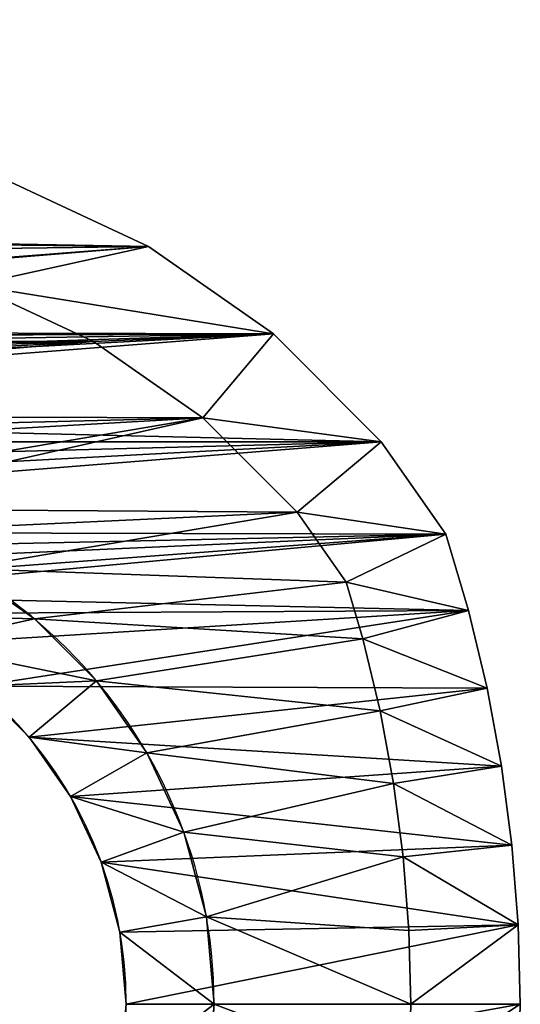
# Model space of a CAD drawing. Extents: x 0 to 160, y 0 to 183.
# Drawn here: x 137 to 160, y 45 to 90 of the extents above; entities that cross this region are included whole.
import ezdxf

# ---------------------------------------------------------------- set-up
doc = ezdxf.new("R2010")
doc.units = 0
doc.layers.get('0').update_dxf_attribs({"color": 13, "linetype": 'CONTINUOUS'})

# ---------------------------------------------------------------- blocks, each defined once
blk = doc.blocks.new('GROUP_1')
for p, q in [((77.871, 25.036, 4), (75.294, 19.51, 4)), ((57.203, 22.457, 2), (57.203, 22.457)), ((62.619, 22.216, 4), (62.619, 22.216, 2)), ((54.492, 20.559, 2), (54.492, 20.559)), ((59.784, 19.381, 4), (59.784, 19.381, 2)), ((75.294, 19.51, 4), (71.797, 14.515, 4)), ((75.294, 19.51, 4), (75.294, 19.51, 18)), ((51.493, 19.16, 2), (51.493, 19.16)), ((45, 18.015, 2), (45, 18.015)), ((48.297, 18.304, 2), (48.297, 18.304)), ((56.5, 17.081, 4), (56.5, 17.081, 2)), ((79.641, 17), (79.641, 17, 18)), ((52.866, 15.387, 4), (52.866, 15.387, 2)), ((71.797, 14.515, 4), (67.485, 10.203, 4)), ((71.797, 14.515, 4), (71.797, 14.515, 18)), ((45, 14, 4), (45, 14, 2)), ((48.994, 14.349, 4), (48.994, 14.349, 2)), ((75.642, 11.288), (75.642, 11.288, 18)), ((67.485, 10.203, 4), (64.286, 7.963, 4)), ((67.485, 10.203, 4), (67.485, 10.203, 18)), ((64.286, 7.963, 4), (61.703, 7.199, 4)), ((64.286, 7.963, 4), (64.286, 7.963, 18)), ((61.703, 7.199, 4), (58.417, 6.411, 4)), ((61.703, 7.199, 4), (61.703, 7.199, 18)), ((58.417, 6.411, 4), (55.095, 5.795, 4)), ((58.417, 6.411, 4), (58.417, 6.411, 18)), ((70.712, 6.358), (70.712, 6.358, 18)), ((55.095, 5.795, 4), (51.746, 5.355, 4)), ((55.095, 5.795, 4), (55.095, 5.795, 18)), ((45, 5.002, 4), (41.623, 5.09, 4)), ((48.377, 5.09, 4), (45, 5.002, 4)), ((45, 5.002, 4), (45, 5.002, 18)), ((51.746, 5.355, 4), (48.377, 5.09, 4)), ((48.377, 5.09, 4), (48.377, 5.09, 18)), ((51.746, 5.355, 4), (51.746, 5.355, 18)), ((66.487, 3.4), (66.487, 3.4, 18)), ((62.996, 2.367), (62.996, 2.367, 18)), ((59.456, 1.518), (59.456, 1.518, 18)), ((55.877, 0.855), (55.877, 0.855, 18)), ((45, 0), (45, 0, 18)), ((48.639, 0.095), (48.639, 0.095, 18)), ((52.268, 0.381), (52.268, 0.381, 18))]:
    blk.add_line(p, q)
for points in [[(41.361, 0.095, 0), (45, 0, 0), (48.639, 0.095, 0), (52.268, 0.381, 0), (55.877, 0.855, 0), (59.456, 1.518, 0), (62.996, 2.367, 0), (66.487, 3.4, 0), (70.712, 6.358, 0), (75.642, 11.288, 0), (79.641, 17, 0), (82.588, 23.319, 0), (84.392, 30.054, 0), (85, 37, 0), (85, 69, 0), (84.607, 72.622, 0), (84.361, 76.257, 0), (84.264, 79.899, 0), (84.315, 83.542, 0), (84.514, 87.18, 0), (84.861, 90.807, 0), (85.356, 94.416, 0), (85.996, 98.003, 0), (86.783, 101.56, 0)], [(80, 68.729, 18), (80, 37.218, 18), (79.449, 30.926, 18), (77.871, 25.036, 18), (75.294, 19.51, 18), (71.797, 14.515, 18), (67.485, 10.203, 18), (64.286, 7.963, 18), (61.703, 7.199, 18), (58.417, 6.411, 18), (55.095, 5.795, 18), (51.746, 5.355, 18), (48.377, 5.09, 18), (45, 5.002, 18), (41.623, 5.09, 18)], [(86.783, 101.56, 18), (85.996, 98.003, 18), (85.356, 94.416, 18), (84.861, 90.807, 18), (84.514, 87.18, 18), (84.315, 83.542, 18), (84.264, 79.899, 18), (84.361, 76.257, 18), (84.607, 72.622, 18), (85, 69, 18), (85, 37, 18), (84.392, 30.054, 18), (82.588, 23.319, 18), (79.641, 17, 18), (75.642, 11.288, 18), (70.712, 6.358, 18), (66.487, 3.4, 18), (62.996, 2.367, 18), (59.456, 1.518, 18), (55.877, 0.855, 18), (52.268, 0.381, 18), (48.639, 0.095, 18), (45, 0, 18), (41.361, 0.095, 18)]]:
    blk.add_polyline3d(points)
at = {"extrusion": (-3.32926e-16, -2.44914e-31, -1)}
for centre in [(-45, 37, -4), (-45, 37, -2)]:
    blk.add_circle(centre, 23, dxfattribs=at)
at = {"extrusion": (-3.32926e-16, -9.89047e-32, -1)}
for centre in [(-45, 37), (-45, 37, -2)]:
    blk.add_circle(centre, 18.985, dxfattribs=at)
mesh = blk.add_polyface()
corners = [(4.644, 94.416, 18), (5, 112.857, 18), (5, 118.75, 18), (5.139, 90.807, 18), (5.962, 110.135, 18), (5.486, 87.18, 18), (5.685, 83.542, 18), (5.736, 79.899, 18), (1.214, 108.565, 18), (0, 143.25, 18), (0, 112, 18), (0.036, 144.727, 18), (0.143, 146.2, 18), (0.321, 147.666, 18), (0.57, 149.123, 18), (0.888, 150.565, 18), (1.277, 151.99, 18), (2.287, 105.083, 18), (1.733, 153.395, 18), (2.257, 154.776, 18), (2.847, 156.13, 18), (3.217, 101.56, 18), (3.502, 157.454, 18), (4.004, 98.003, 18), (4.22, 158.745, 18), (5, 160, 18), (5, 143.19, 18), (5.006, 153, 18), (5.031, 144.485, 18), (79.366, 76.022, 18), (79.317, 83.714, 18), (79.263, 79.867, 18), (79.527, 87.555, 18), (79.625, 72.184, 18), (79.894, 91.384, 18), (80, 68.729, 18), (80.416, 95.196, 18), (80, 37.218, 18), (5.608, 30.054, 18), (5, 69, 18), (5, 37, 18), (5.393, 72.622, 18), (5.639, 76.257, 18), (7.412, 23.319, 18), (7.095, 106.458, 18), (8.077, 102.739, 18), (10.359, 17, 18), (10, 37.218, 18), (8.908, 98.983, 18), (9.584, 95.196, 18), (10, 68.729, 18), (10.551, 30.926, 18), (14.358, 11.288, 18), (12.129, 25.036, 18), (14.706, 19.51, 18), (19.288, 6.358, 18), (18.203, 14.515, 18), (22.515, 10.203, 18), (23.513, 3.4, 18), (25.714, 7.963, 18), (27.004, 2.367, 18), (28.297, 7.199, 18), (30.544, 1.518, 18), (31.583, 6.411, 18), (34.123, 0.855, 18), (34.905, 5.795, 18), (37.732, 0.381, 18), (38.254, 5.355, 18), (41.361, 0.095, 18), (41.623, 5.09, 18), (45, 0, 18), (45, 5.002, 18), (48.639, 0.095, 18), (48.377, 5.09, 18), (51.746, 5.355, 18), (52.268, 0.381, 18), (55.095, 5.795, 18), (55.877, 0.855, 18), (58.417, 6.411, 18), (59.456, 1.518, 18), (61.703, 7.199, 18), (62.996, 2.367, 18), (64.286, 7.963, 18), (66.487, 3.4, 18), (67.485, 10.203, 18), (70.712, 6.358, 18), (71.797, 14.515, 18), (75.642, 11.288, 18), (75.294, 19.51, 18), (77.871, 25.036, 18), (79.641, 17, 18), (79.449, 30.926, 18), (82.588, 23.319, 18), (81.092, 98.983, 18), (81.923, 102.739, 18), (82.905, 106.458, 18), (84.392, 30.054, 18), (84.038, 110.135, 18), (84.264, 79.899, 18), (84.361, 76.257, 18), (84.607, 72.622, 18), (85, 37, 18), (85, 69, 18), (84.315, 83.542, 18), (84.969, 112.769, 18), (84.514, 87.18, 18), (84.861, 90.807, 18), (85.356, 94.416, 18), (84.969, 153, 18), (85, 160, 18), (85.78, 158.745, 18), (85.996, 98.003, 18), (86.498, 157.454, 18), (86.783, 101.56, 18), (87.153, 156.13, 18), (87.713, 105.083, 18), (87.743, 154.776, 18), (88.449, 107.471, 18), (88.267, 153.395, 18), (88.723, 151.99, 18), (88.786, 108.565, 18), (89.112, 150.565, 18), (90, 112, 18), (89.43, 149.123, 18), (89.679, 147.666, 18), (89.857, 146.2, 18), (89.964, 144.727, 18), (90, 143.25, 18), (82.134, 155, 18), (47.4, 160, 17.984), (47.4, 155, 17.984), (82.969, 155, 18), (10.106, 91.384, 18), (10.375, 72.184, 18), (10.473, 87.555, 18), (10.634, 76.022, 18), (10.683, 83.714, 18), (10.737, 79.867, 18), (42.6, 155, 17.985), (21.621, 158, 18), (21.621, 155, 18), (14.621, 158, 18), (42.6, 160, 17.985), (7, 155, 18), (7.866, 155, 18), (14.621, 155, 18)]
mesh.append_faces([[corners[k] for k in face] for face in [(8, 9, 10), (27, 26, 28), (29, 30, 31), (38, 39, 40), (100, 101, 102), (126, 122, 127), (128, 129, 130), (136, 135, 137), (138, 139, 140), (141, 144, 145)]], dxfattribs={"vtx0": -1})
mesh.append_faces([[corners[k] for k in face] for face in [(1, 3, 4), (9, 8, 11), (11, 8, 12), (12, 8, 13), (13, 8, 14), (14, 8, 15), (15, 8, 16), (16, 17, 18), (18, 17, 19), (19, 17, 20), (20, 21, 22), (22, 23, 24), (24, 0, 25), (26, 0, 2), (30, 29, 32), (32, 33, 34), (34, 35, 36), (39, 38, 41), (41, 38, 42), (42, 43, 7), (4, 43, 44), (44, 43, 45), (45, 47, 48), (48, 47, 49), (47, 46, 51), (51, 52, 53), (53, 52, 54), (54, 55, 56), (56, 55, 57), (57, 58, 59), (59, 60, 61), (61, 62, 63), (63, 64, 65), (65, 66, 67), (67, 68, 69), (69, 70, 71), (71, 72, 73), (73, 72, 74), (74, 75, 76), (76, 77, 78), (78, 79, 80), (80, 81, 82), (82, 83, 84), (84, 85, 86), (86, 87, 88), (88, 87, 89), (89, 90, 91), (91, 90, 37), (36, 92, 93), (93, 92, 94), (94, 92, 95), (95, 96, 97), (98, 96, 99), (99, 96, 100), (97, 103, 104), (103, 97, 98), (104, 107, 108), (109, 107, 110), (110, 111, 112), (112, 113, 114), (114, 115, 116), (116, 117, 118), (118, 117, 119), (119, 120, 121), (121, 122, 123), (123, 122, 124), (124, 122, 125), (125, 122, 126), (129, 128, 109), (132, 133, 134), (134, 135, 136), (25, 141, 142), (143, 25, 27), (142, 139, 138)]], dxfattribs={"vtx0": -1, "vtx1": -1})
mesh.append_faces([[corners[k] for k in face] for face in [(25, 0, 26), (25, 26, 27), (7, 43, 4), (45, 46, 47), (37, 92, 36), (97, 96, 98), (108, 107, 109), (141, 25, 143)]], dxfattribs={"vtx0": -1, "vtx1": -1, "vtx2": -1})
mesh.append_faces([[corners[k] for k in face] for face in [(0, 1, 2), (1, 0, 3), (4, 3, 5), (4, 5, 6), (4, 6, 7), (16, 8, 17), (20, 17, 21), (22, 21, 23), (24, 23, 0), (32, 29, 33), (34, 33, 35), (36, 35, 37), (42, 38, 43), (45, 43, 46), (49, 47, 50), (51, 46, 52), (54, 52, 55), (57, 55, 58), (59, 58, 60), (61, 60, 62), (63, 62, 64), (65, 64, 66), (67, 66, 68), (69, 68, 70), (71, 70, 72), (74, 72, 75), (76, 75, 77), (78, 77, 79), (80, 79, 81), (82, 81, 83), (84, 83, 85), (86, 85, 87), (89, 87, 90), (37, 90, 92), (95, 92, 96), (100, 96, 101), (104, 103, 105), (104, 105, 106), (104, 106, 107), (110, 107, 111), (112, 111, 113), (114, 113, 115), (116, 115, 117), (119, 117, 120), (121, 120, 122), (109, 128, 131), (109, 131, 108), (50, 132, 49), (132, 50, 133), (134, 133, 135), (141, 143, 144), (142, 141, 139)]], dxfattribs={"vtx0": -1, "vtx2": -1})
mesh = blk.add_polyface()
corners = [(7.412, 23.319), (9.2, 118.75), (10.359, 17), (14.1, 65.3), (14.358, 11.288), (14.1, 88.3), (14.22, 63.928), (14.506, 62.86), (19.288, 6.358), (14.576, 62.598), (15.158, 61.35), (15.948, 60.222), (16.922, 59.248), (18.05, 58.458), (19.298, 57.876), (23.513, 3.4), (20.628, 57.52), (22, 57.4), (23.372, 57.52), (24.702, 57.876), (27.004, 2.367), (26.015, 37), (25.95, 58.458), (26.304, 33.703), (27.16, 30.507), (30.544, 1.518), (28.559, 27.508), (30.457, 24.797), (32.797, 22.457), (34.123, 0.855), (35.508, 20.559), (37.732, 0.381), (38.507, 19.16), (41.361, 0.095), (41.703, 18.304), (45, 0), (45, 18.015), (27.078, 59.248), (26.304, 40.297), (27.16, 43.493), (28.052, 60.222), (28.559, 46.492), (28.842, 61.35), (30.457, 49.203), (29.424, 62.598), (5, 37), (5.393, 72.622), (5.608, 30.054), (5.639, 76.257)]
mesh.append_faces([[corners[k] for k in face] for face in [(0, 1, 2), (2, 3, 4), (4, 7, 8), (8, 14, 15), (15, 19, 20), (20, 24, 25), (25, 28, 29), (29, 30, 31), (31, 32, 33), (33, 34, 35), (37, 21, 22), (21, 37, 38), (38, 37, 39), (39, 40, 41), (41, 42, 43), (45, 46, 47), (47, 48, 0)]], dxfattribs={"vtx0": -1, "vtx1": -1})
mesh.append_faces([[corners[k] for k in face] for face in [(3, 2, 5), (20, 19, 21)]], dxfattribs={"vtx0": -1, "vtx1": -1, "vtx2": -1})
mesh.append_faces([[corners[k] for k in face] for face in [(4, 3, 6), (4, 6, 7), (8, 7, 9), (8, 9, 10), (8, 10, 11), (8, 11, 12), (8, 12, 13), (8, 13, 14), (15, 14, 16), (15, 16, 17), (15, 17, 18), (15, 18, 19), (21, 19, 22), (20, 21, 23), (20, 23, 24), (25, 24, 26), (25, 26, 27), (25, 27, 28), (29, 28, 30), (31, 30, 32), (33, 32, 34), (35, 34, 36), (39, 37, 40), (41, 40, 42), (43, 42, 44)]], dxfattribs={"vtx0": -1, "vtx2": -1})
mesh = blk.add_polyface()
corners = [(59.543, 49.203), (60.1, 65.3), (61.441, 46.492), (60.22, 63.928), (60.576, 62.598), (61.158, 61.35), (61.948, 60.222), (62.84, 43.493), (62.922, 59.248), (63.696, 40.297), (64.05, 58.458), (63.985, 37), (79.641, 17), (80.7, 118.75), (82.588, 23.319), (45, 0), (45, 18.015), (48.639, 0.095), (48.297, 18.304), (51.493, 19.16), (52.268, 0.381), (54.492, 20.559), (55.877, 0.855), (57.203, 22.457), (59.456, 1.518), (59.543, 24.797), (62.996, 2.367), (61.441, 27.508), (62.84, 30.507), (63.696, 33.703), (66.487, 3.4), (65.298, 57.876), (66.628, 57.52), (70.712, 6.358), (68, 57.4), (69.372, 57.52), (70.702, 57.876), (71.95, 58.458), (75.642, 11.288), (73.078, 59.248), (74.052, 60.222), (74.842, 61.35), (75.424, 62.598), (75.494, 62.86), (75.78, 63.928), (75.9, 65.3), (84.264, 79.899), (84.392, 30.054), (84.607, 72.622), (85, 37)]
mesh.append_faces([[corners[k] for k in face] for face in [(0, 1, 2), (2, 6, 7), (7, 8, 9), (9, 10, 11), (12, 13, 14), (15, 16, 17), (17, 19, 20), (20, 21, 22), (22, 23, 24), (24, 25, 26), (26, 29, 30), (30, 32, 33), (33, 37, 38), (38, 44, 12), (47, 48, 49)]], dxfattribs={"vtx0": -1, "vtx1": -1})
mesh.append_faces([[corners[k] for k in face] for face in [(30, 11, 10)]], dxfattribs={"vtx0": -1, "vtx1": -1, "vtx2": -1})
mesh.append_faces([[corners[k] for k in face] for face in [(2, 3, 4), (2, 4, 5), (2, 5, 6), (7, 6, 8), (9, 8, 10), (17, 16, 18), (17, 18, 19), (20, 19, 21), (22, 21, 23), (24, 23, 25), (26, 25, 27), (26, 27, 28), (26, 28, 29), (30, 29, 11), (30, 10, 31), (30, 31, 32), (33, 32, 34), (33, 34, 35), (33, 35, 36), (33, 36, 37), (38, 37, 39), (38, 39, 40), (38, 40, 41), (38, 41, 42), (38, 42, 43), (38, 43, 44), (12, 44, 45), (46, 47, 14)]], dxfattribs={"vtx0": -1, "vtx2": -1})
mesh = blk.add_polyface()
corners = [(60.1, 65.3), (59.543, 49.203), (60.1, 88.3), (61.441, 46.492), (60.22, 63.928), (52.9, 77), (60.22, 89.672), (54.492, 53.441), (57.203, 51.543), (75.9, 65.3), (80.7, 118.75), (79.641, 17), (60.22, 86.928), (60.22, 66.672), (60.576, 85.598), (60.576, 68.002), (61.158, 84.35), (61.158, 69.25), (61.948, 83.222), (61.948, 70.378), (62.922, 82.248), (62.922, 71.352), (64.05, 81.458), (64.001, 72.107), (64.05, 72.142), (65.298, 72.724), (65.298, 80.876), (66.628, 80.52), (66.628, 73.08), (68, 80.4), (68, 73.2), (69.372, 73.08), (69.372, 80.52), (70.702, 80.876), (70.702, 72.724), (71.95, 81.458), (71.95, 72.142), (73.078, 71.352), (73.078, 82.248), (74.052, 70.378), (74.052, 83.222), (74.842, 69.25), (75.424, 85.598), (75.424, 68.002), (75.78, 86.928), (75.78, 66.672), (75.9, 88.3), (45, 55.985), (45, 69.1), (48.297, 55.696), (46.372, 69.22), (47.702, 69.576), (48.95, 70.158), (51.493, 54.84), (50.078, 70.948), (51.052, 71.922), (51.842, 73.05), (52.424, 74.298), (52.78, 75.628), (52.826, 76.156), (84.392, 30.054), (84.264, 79.899), (84.361, 76.257), (84.607, 72.622), (85, 37), (85, 69)]
mesh.append_faces([[corners[k] for k in face] for face in [(64, 63, 65)]], dxfattribs={"vtx0": -1})
mesh.append_faces([[corners[k] for k in face] for face in [(7, 2, 8), (8, 2, 1), (0, 12, 13), (13, 14, 15), (15, 16, 17), (17, 18, 19), (19, 20, 21), (21, 22, 23), (23, 22, 24), (24, 22, 25), (25, 27, 28), (28, 29, 30), (30, 29, 31), (31, 33, 34), (34, 35, 36), (36, 35, 37), (37, 38, 39), (39, 40, 41), (41, 42, 43), (43, 44, 45), (45, 46, 9), (47, 48, 49), (49, 52, 53), (53, 56, 7)]], dxfattribs={"vtx0": -1, "vtx1": -1})
mesh.append_faces([[corners[k] for k in face] for face in [(0, 1, 2), (5, 6, 7), (9, 10, 11)]], dxfattribs={"vtx0": -1, "vtx1": -1, "vtx2": -1})
mesh.append_faces([[corners[k] for k in face] for face in [(3, 0, 4), (7, 6, 2), (25, 26, 27), (28, 27, 29), (31, 29, 32), (49, 48, 50), (49, 50, 51), (49, 51, 52), (53, 52, 54), (53, 54, 55), (53, 55, 56), (7, 56, 57), (7, 57, 58), (7, 58, 59), (7, 59, 5), (60, 61, 62), (60, 62, 63)]], dxfattribs={"vtx0": -1, "vtx2": -1})
mesh = blk.add_polyface()
corners = [(45, 14, 4), (45, 5.002, 4), (48.994, 14.349, 4), (48.377, 5.09, 4), (51.746, 5.355, 4), (52.866, 15.387, 4), (55.095, 5.795, 4), (56.5, 17.081, 4), (58.417, 6.411, 4), (59.784, 19.381, 4), (61.703, 7.199, 4), (62.619, 22.216, 4), (64.286, 7.963, 4), (64.919, 25.5, 4), (67.485, 10.203, 4), (66.613, 29.134, 4), (67.651, 33.006, 4), (71.797, 14.515, 4), (68, 37, 4), (69.372, 57.52, 4), (70.702, 57.876, 4), (71.95, 58.458, 4), (75.294, 19.51, 4), (73.078, 59.248, 4), (74.052, 60.222, 4), (74.842, 61.35, 4), (75.424, 62.598, 4), (77.871, 25.036, 4), (75.494, 62.86, 4), (75.78, 63.928, 4), (75.9, 65.3, 4), (79.449, 30.926, 4), (79.263, 79.867, 4), (79.625, 72.184, 4), (80, 37.218, 4), (62.922, 59.248, 4), (62.619, 51.784, 4), (64.919, 48.5, 4), (64.05, 58.458, 4), (65.298, 57.876, 4), (66.613, 44.866, 4), (66.628, 57.52, 4), (67.651, 40.994, 4), (68, 57.4, 4)]
mesh.append_faces([[corners[k] for k in face] for face in [(0, 1, 2), (2, 4, 5), (5, 6, 7), (7, 8, 9), (9, 10, 11), (11, 12, 13), (13, 14, 15), (15, 14, 16), (16, 17, 18), (19, 17, 20), (20, 17, 21), (21, 22, 23), (23, 22, 24), (24, 22, 25), (25, 22, 26), (26, 27, 28), (28, 27, 29), (29, 27, 30), (31, 32, 27), (35, 37, 38), (38, 37, 39), (39, 40, 41), (41, 42, 43), (43, 18, 19)]], dxfattribs={"vtx0": -1, "vtx1": -1})
mesh.append_faces([[corners[k] for k in face] for face in [(18, 17, 19)]], dxfattribs={"vtx0": -1, "vtx1": -1, "vtx2": -1})
mesh.append_faces([[corners[k] for k in face] for face in [(2, 1, 3), (2, 3, 4), (5, 4, 6), (7, 6, 8), (9, 8, 10), (11, 10, 12), (13, 12, 14), (16, 14, 17), (21, 17, 22), (26, 22, 27), (33, 31, 34), (35, 36, 37), (39, 37, 40), (41, 40, 42), (43, 42, 18)]], dxfattribs={"vtx0": -1, "vtx2": -1})
mesh = blk.add_polyface()
corners = [(22, 37, 4), (23.372, 57.52, 4), (22, 57.4, 4), (22.349, 40.994, 4), (23.387, 44.866, 4), (24.702, 57.876, 4), (25.081, 48.5, 4), (25.95, 58.458, 4), (27.381, 51.784, 4), (28.052, 60.222, 4), (30.216, 54.619, 4), (14.706, 19.51, 4), (14.1, 65.3, 4), (12.129, 25.036, 4), (14.22, 63.928, 4), (14.506, 62.86, 4), (14.576, 62.598, 4), (15.158, 61.35, 4), (18.203, 14.515, 4), (15.948, 60.222, 4), (16.922, 59.248, 4), (18.05, 58.458, 4), (19.298, 57.876, 4), (22.515, 10.203, 4), (20.628, 57.52, 4), (22.349, 33.006, 4), (23.387, 29.134, 4), (25.714, 7.963, 4), (25.081, 25.5, 4), (27.381, 22.216, 4), (28.297, 7.199, 4), (30.216, 19.381, 4), (31.583, 6.411, 4), (33.5, 17.081, 4), (34.905, 5.795, 4), (37.134, 15.387, 4), (38.254, 5.355, 4), (41.006, 14.349, 4), (41.623, 5.09, 4), (45, 14, 4), (45, 5.002, 4), (10.375, 72.184, 4), (10, 37.218, 4), (10.551, 30.926, 4), (10.634, 76.022, 4)]
mesh.append_faces([[corners[k] for k in face] for face in [(1, 4, 5), (5, 6, 7), (11, 12, 13), (12, 11, 14), (14, 11, 15), (15, 11, 16), (16, 11, 17), (17, 18, 19), (19, 18, 20), (20, 18, 21), (21, 18, 22), (22, 23, 24), (24, 0, 2), (0, 23, 25), (25, 23, 26), (26, 27, 28), (28, 27, 29), (29, 30, 31), (31, 32, 33), (33, 34, 35), (35, 36, 37), (37, 38, 39)]], dxfattribs={"vtx0": -1, "vtx1": -1})
mesh.append_faces([[corners[k] for k in face] for face in [(24, 23, 0)]], dxfattribs={"vtx0": -1, "vtx1": -1, "vtx2": -1})
mesh.append_faces([[corners[k] for k in face] for face in [(0, 1, 2), (1, 0, 3), (1, 3, 4), (5, 4, 6), (7, 6, 8), (9, 8, 10), (17, 11, 18), (22, 18, 23), (26, 23, 27), (29, 27, 30), (31, 30, 32), (33, 32, 34), (35, 34, 36), (37, 36, 38), (39, 38, 40), (41, 42, 43), (44, 43, 13)]], dxfattribs={"vtx0": -1, "vtx2": -1})
mesh = blk.add_polyface()
corners = [(25.081, 25.5, 2), (26.304, 33.703, 2), (26.015, 37, 2), (27.381, 22.216, 2), (27.16, 30.507, 2), (28.559, 27.508, 2), (30.216, 19.381, 2), (30.457, 24.797, 2), (33.5, 17.081, 2), (32.797, 22.457, 2), (35.508, 20.559, 2), (37.134, 15.387, 2), (38.507, 19.16, 2), (41.006, 14.349, 2), (41.703, 18.304, 2), (45, 14, 2), (45, 18.015, 2), (48.297, 18.304, 2), (48.994, 14.349, 2), (51.493, 19.16, 2), (52.866, 15.387, 2), (54.492, 20.559, 2), (56.5, 17.081, 2), (57.203, 22.457, 2), (59.784, 19.381, 2), (59.543, 24.797, 2), (61.441, 27.508, 2), (62.619, 22.216, 2), (62.84, 30.507, 2), (64.919, 25.5, 2), (63.696, 33.703, 2), (63.985, 37, 2), (64.919, 48.5, 2), (66.613, 44.866, 2), (66.613, 29.134, 2), (67.651, 40.994, 2), (67.651, 33.006, 2), (68, 37, 2), (22.349, 33.006, 2), (22.349, 40.994, 2), (22, 37, 2), (23.387, 44.866, 2), (23.387, 29.134, 2), (25.081, 48.5, 2), (26.304, 40.297, 2), (27.381, 51.784, 2), (27.16, 43.493, 2), (28.559, 46.492, 2), (30.216, 54.619, 2), (30.457, 49.203, 2), (33.5, 56.919, 2), (32.797, 51.543, 2), (35.508, 53.441, 2), (37.134, 58.613, 2), (38.507, 54.84, 2), (41.006, 59.651, 2), (41.703, 55.696, 2), (45, 60, 2), (45, 55.985, 2), (48.297, 55.696, 2), (48.994, 59.651, 2), (51.493, 54.84, 2), (52.866, 58.613, 2), (54.492, 53.441, 2), (56.5, 56.919, 2), (57.203, 51.543, 2), (59.784, 54.619, 2), (59.543, 49.203, 2), (61.441, 46.492, 2), (62.619, 51.784, 2), (62.84, 43.493, 2), (63.696, 40.297, 2)]
mesh.append_faces([[corners[k] for k in face] for face in [(35, 36, 37), (38, 39, 40)]], dxfattribs={"vtx0": -1})
mesh.append_faces([[corners[k] for k in face] for face in [(1, 3, 4), (4, 3, 5), (5, 6, 7), (7, 8, 9), (9, 8, 10), (10, 11, 12), (12, 13, 14), (14, 15, 16), (16, 15, 17), (17, 18, 19), (19, 20, 21), (21, 22, 23), (23, 24, 25), (25, 24, 26), (26, 27, 28), (28, 29, 30), (30, 29, 31), (32, 29, 33), (33, 34, 35), (39, 38, 41), (41, 42, 43), (43, 44, 45), (45, 47, 48), (48, 49, 50), (50, 52, 53), (53, 54, 55), (55, 56, 57), (57, 59, 60), (60, 61, 62), (62, 63, 64), (64, 65, 66), (66, 68, 69), (69, 70, 32)]], dxfattribs={"vtx0": -1, "vtx1": -1})
mesh.append_faces([[corners[k] for k in face] for face in [(31, 29, 32), (43, 0, 2)]], dxfattribs={"vtx0": -1, "vtx1": -1, "vtx2": -1})
mesh.append_faces([[corners[k] for k in face] for face in [(0, 1, 2), (1, 0, 3), (5, 3, 6), (7, 6, 8), (10, 8, 11), (12, 11, 13), (14, 13, 15), (17, 15, 18), (19, 18, 20), (21, 20, 22), (23, 22, 24), (26, 24, 27), (28, 27, 29), (33, 29, 34), (35, 34, 36), (41, 38, 42), (43, 42, 0), (43, 2, 44), (45, 44, 46), (45, 46, 47), (48, 47, 49), (50, 49, 51), (50, 51, 52), (53, 52, 54), (55, 54, 56), (57, 56, 58), (57, 58, 59), (60, 59, 61), (62, 61, 63), (64, 63, 65), (66, 65, 67), (66, 67, 68), (69, 68, 70), (32, 70, 71), (32, 71, 31)]], dxfattribs={"vtx0": -1, "vtx2": -1})
mesh = blk.add_polyface()
corners = [(64.919, 25.5, 4), (62.619, 22.216, 2), (62.619, 22.216, 4), (64.919, 25.5, 2)]
mesh.append_faces([[corners[k] for k in face] for face in [(0, 1, 2), (1, 0, 3)]], dxfattribs={"vtx0": -1})
mesh = blk.add_polyface()
corners = [(59.543, 24.797, 2), (57.203, 22.457), (57.203, 22.457, 2), (59.543, 24.797)]
mesh.append_faces([[corners[k] for k in face] for face in [(0, 1, 2), (1, 0, 3)]], dxfattribs={"vtx0": -1})
mesh = blk.add_polyface()
corners = [(77.871, 25.036, 18), (75.294, 19.51, 4), (75.294, 19.51, 18), (77.871, 25.036, 4)]
mesh.append_faces([[corners[k] for k in face] for face in [(0, 1, 2), (1, 0, 3)]], dxfattribs={"vtx0": -1})
mesh = blk.add_polyface()
corners = [(82.588, 23.319), (79.641, 17, 18), (79.641, 17), (82.588, 23.319, 18)]
mesh.append_faces([[corners[k] for k in face] for face in [(0, 1, 2), (1, 0, 3)]], dxfattribs={"vtx0": -1})
mesh = blk.add_polyface()
corners = [(54.492, 20.559, 2), (57.203, 22.457), (54.492, 20.559), (57.203, 22.457, 2)]
mesh.append_faces([[corners[k] for k in face] for face in [(0, 1, 2), (1, 0, 3)]], dxfattribs={"vtx0": -1})
mesh = blk.add_polyface()
corners = [(62.619, 22.216, 4), (59.784, 19.381, 2), (59.784, 19.381, 4), (62.619, 22.216, 2)]
mesh.append_faces([[corners[k] for k in face] for face in [(0, 1, 2), (1, 0, 3)]], dxfattribs={"vtx0": -1})
mesh = blk.add_polyface()
corners = [(51.493, 19.16, 2), (54.492, 20.559), (51.493, 19.16), (54.492, 20.559, 2)]
mesh.append_faces([[corners[k] for k in face] for face in [(0, 1, 2), (1, 0, 3)]], dxfattribs={"vtx0": -1})
mesh = blk.add_polyface()
corners = [(56.5, 17.081, 4), (59.784, 19.381, 2), (56.5, 17.081, 2), (59.784, 19.381, 4)]
mesh.append_faces([[corners[k] for k in face] for face in [(0, 1, 2), (1, 0, 3)]], dxfattribs={"vtx0": -1})
mesh = blk.add_polyface()
corners = [(75.294, 19.51, 18), (71.797, 14.515, 4), (71.797, 14.515, 18), (75.294, 19.51, 4)]
mesh.append_faces([[corners[k] for k in face] for face in [(0, 1, 2), (1, 0, 3)]], dxfattribs={"vtx0": -1})
mesh = blk.add_polyface()
corners = [(48.297, 18.304, 2), (51.493, 19.16), (48.297, 18.304), (51.493, 19.16, 2)]
mesh.append_faces([[corners[k] for k in face] for face in [(0, 1, 2), (1, 0, 3)]], dxfattribs={"vtx0": -1})
mesh = blk.add_polyface()
corners = [(41.703, 18.304, 2), (45, 18.015), (41.703, 18.304), (45, 18.015, 2)]
mesh.append_faces([[corners[k] for k in face] for face in [(0, 1, 2), (1, 0, 3)]], dxfattribs={"vtx0": -1})
mesh = blk.add_polyface()
corners = [(45, 18.015), (48.297, 18.304, 2), (48.297, 18.304), (45, 18.015, 2)]
mesh.append_faces([[corners[k] for k in face] for face in [(0, 1, 2), (1, 0, 3)]], dxfattribs={"vtx0": -1})
mesh = blk.add_polyface()
corners = [(52.866, 15.387, 4), (56.5, 17.081, 2), (52.866, 15.387, 2), (56.5, 17.081, 4)]
mesh.append_faces([[corners[k] for k in face] for face in [(0, 1, 2), (1, 0, 3)]], dxfattribs={"vtx0": -1})
mesh = blk.add_polyface()
corners = [(79.641, 17), (75.642, 11.288, 18), (75.642, 11.288), (79.641, 17, 18)]
mesh.append_faces([[corners[k] for k in face] for face in [(0, 1, 2), (1, 0, 3)]], dxfattribs={"vtx0": -1})
mesh = blk.add_polyface()
corners = [(48.994, 14.349, 2), (52.866, 15.387, 4), (52.866, 15.387, 2), (48.994, 14.349, 4)]
mesh.append_faces([[corners[k] for k in face] for face in [(0, 1, 2), (1, 0, 3)]], dxfattribs={"vtx0": -1})
mesh = blk.add_polyface()
corners = [(71.797, 14.515, 18), (67.485, 10.203, 4), (67.485, 10.203, 18), (71.797, 14.515, 4)]
mesh.append_faces([[corners[k] for k in face] for face in [(0, 1, 2), (1, 0, 3)]], dxfattribs={"vtx0": -1})
mesh = blk.add_polyface()
corners = [(41.006, 14.349, 2), (45, 14, 4), (45, 14, 2), (41.006, 14.349, 4)]
mesh.append_faces([[corners[k] for k in face] for face in [(0, 1, 2), (1, 0, 3)]], dxfattribs={"vtx0": -1})
mesh = blk.add_polyface()
corners = [(45, 14, 4), (48.994, 14.349, 2), (45, 14, 2), (48.994, 14.349, 4)]
mesh.append_faces([[corners[k] for k in face] for face in [(0, 1, 2), (1, 0, 3)]], dxfattribs={"vtx0": -1})
mesh = blk.add_polyface()
corners = [(75.642, 11.288), (70.712, 6.358, 18), (70.712, 6.358), (75.642, 11.288, 18)]
mesh.append_faces([[corners[k] for k in face] for face in [(0, 1, 2), (1, 0, 3)]], dxfattribs={"vtx0": -1})
mesh = blk.add_polyface()
corners = [(64.286, 7.963, 18), (67.485, 10.203, 4), (64.286, 7.963, 4), (67.485, 10.203, 18)]
mesh.append_faces([[corners[k] for k in face] for face in [(0, 1, 2), (1, 0, 3)]], dxfattribs={"vtx0": -1})
mesh = blk.add_polyface()
corners = [(61.703, 7.199, 4), (64.286, 7.963, 18), (64.286, 7.963, 4), (61.703, 7.199, 18)]
mesh.append_faces([[corners[k] for k in face] for face in [(0, 1, 2), (1, 0, 3)]], dxfattribs={"vtx0": -1})
mesh = blk.add_polyface()
corners = [(58.417, 6.411, 4), (61.703, 7.199, 18), (61.703, 7.199, 4), (58.417, 6.411, 18)]
mesh.append_faces([[corners[k] for k in face] for face in [(0, 1, 2), (1, 0, 3)]], dxfattribs={"vtx0": -1})
mesh = blk.add_polyface()
corners = [(55.095, 5.795, 4), (58.417, 6.411, 18), (58.417, 6.411, 4), (55.095, 5.795, 18)]
mesh.append_faces([[corners[k] for k in face] for face in [(0, 1, 2), (1, 0, 3)]], dxfattribs={"vtx0": -1})
mesh = blk.add_polyface()
corners = [(70.712, 6.358), (66.487, 3.4, 18), (66.487, 3.4), (70.712, 6.358, 18)]
mesh.append_faces([[corners[k] for k in face] for face in [(0, 1, 2), (1, 0, 3)]], dxfattribs={"vtx0": -1})
mesh = blk.add_polyface()
corners = [(51.746, 5.355, 4), (55.095, 5.795, 18), (55.095, 5.795, 4), (51.746, 5.355, 18)]
mesh.append_faces([[corners[k] for k in face] for face in [(0, 1, 2), (1, 0, 3)]], dxfattribs={"vtx0": -1})
mesh = blk.add_polyface()
corners = [(41.623, 5.09, 18), (45, 5.002, 4), (41.623, 5.09, 4), (45, 5.002, 18)]
mesh.append_faces([[corners[k] for k in face] for face in [(0, 1, 2), (1, 0, 3)]], dxfattribs={"vtx0": -1})
mesh = blk.add_polyface()
corners = [(45, 5.002, 4), (48.377, 5.09, 18), (48.377, 5.09, 4), (45, 5.002, 18)]
mesh.append_faces([[corners[k] for k in face] for face in [(0, 1, 2), (1, 0, 3)]], dxfattribs={"vtx0": -1})
mesh = blk.add_polyface()
corners = [(48.377, 5.09, 18), (51.746, 5.355, 4), (48.377, 5.09, 4), (51.746, 5.355, 18)]
mesh.append_faces([[corners[k] for k in face] for face in [(0, 1, 2), (1, 0, 3)]], dxfattribs={"vtx0": -1})
mesh = blk.add_polyface()
corners = [(66.487, 3.4, 18), (62.996, 2.367), (66.487, 3.4), (62.996, 2.367, 18)]
mesh.append_faces([[corners[k] for k in face] for face in [(0, 1, 2), (1, 0, 3)]], dxfattribs={"vtx0": -1})
mesh = blk.add_polyface()
corners = [(62.996, 2.367, 18), (59.456, 1.518), (62.996, 2.367), (59.456, 1.518, 18)]
mesh.append_faces([[corners[k] for k in face] for face in [(0, 1, 2), (1, 0, 3)]], dxfattribs={"vtx0": -1})
mesh = blk.add_polyface()
corners = [(59.456, 1.518, 18), (55.877, 0.855), (59.456, 1.518), (55.877, 0.855, 18)]
mesh.append_faces([[corners[k] for k in face] for face in [(0, 1, 2), (1, 0, 3)]], dxfattribs={"vtx0": -1})
mesh = blk.add_polyface()
corners = [(55.877, 0.855, 18), (52.268, 0.381), (55.877, 0.855), (52.268, 0.381, 18)]
mesh.append_faces([[corners[k] for k in face] for face in [(0, 1, 2), (1, 0, 3)]], dxfattribs={"vtx0": -1})
mesh = blk.add_polyface()
corners = [(45, 0, 18), (41.361, 0.095), (45, 0), (41.361, 0.095, 18)]
mesh.append_faces([[corners[k] for k in face] for face in [(0, 1, 2), (1, 0, 3)]], dxfattribs={"vtx0": -1})
mesh = blk.add_polyface()
corners = [(48.639, 0.095, 18), (45, 0), (48.639, 0.095), (45, 0, 18)]
mesh.append_faces([[corners[k] for k in face] for face in [(0, 1, 2), (1, 0, 3)]], dxfattribs={"vtx0": -1})
mesh = blk.add_polyface()
corners = [(52.268, 0.381, 18), (48.639, 0.095), (52.268, 0.381), (48.639, 0.095, 18)]
mesh.append_faces([[corners[k] for k in face] for face in [(0, 1, 2), (1, 0, 3)]], dxfattribs={"vtx0": -1})

msp = doc.modelspace()

# ---------------------------------------------------------------- block references
at = {"rotation": 90.00000000000006}
msp.add_blockref('GROUP_1', (160, 0, 6), dxfattribs=at)

doc.saveas('drawing.dxf')
